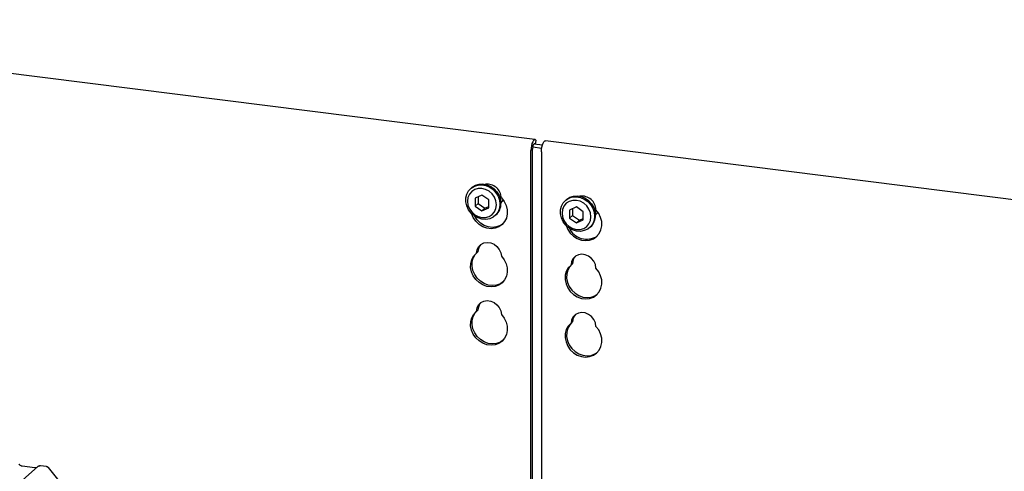
# Model space of a CAD drawing. Extents: x 5 to 415, y 5 to 292.
# Drawn here: x 306 to 341, y 137 to 153 of the extents above; entities that cross this region are included whole.
import ezdxf

# ---------------------------------------------------------------- set-up
doc = ezdxf.new("R2010")
doc.units = 0
doc.layers.add('SLD-0', color=179, linetype='CONTINUOUS')

msp = doc.modelspace()

# ---------------------------------------------------------------- linework, layer by layer
at = {"layer": 'SLD-0', "color": 179, "linetype": 'CONTINUOUS'}
for p, q in [((324.047, 148.66), (290.185, 152.926)), ((323.908, 148.352), (323.903, 148.269)), ((323.92, 148.436), (323.908, 148.352)), ((323.94, 148.514), (323.92, 148.436)), ((323.965, 148.579), (323.94, 148.514)), ((323.959, 148.357), (323.956, 148.316)), ((323.965, 148.399), (323.959, 148.357)), ((323.993, 148.628), (323.965, 148.579)), ((323.974, 148.438), (323.965, 148.399)), ((323.965, 148.398), (324.289, 148.357)), ((323.987, 148.471), (323.974, 148.438)), ((324.001, 148.495), (323.987, 148.471)), ((324.023, 148.655), (323.993, 148.628)), ((324.016, 148.509), (324.001, 148.495)), ((324.031, 148.511), (324.016, 148.509)), ((324.017, 148.509), (324.315, 148.472)), ((324.052, 148.659), (324.023, 148.655)), ((324.039, 148.506), (324.031, 148.511)), ((324.078, 148.639), (324.052, 148.659)), ((324.065, 148.503), (324.093, 148.619)), ((324.093, 148.619), (324.078, 148.639)), ((324.282, 148.305), (324.294, 148.389)), ((324.294, 148.389), (324.314, 148.466)), ((324.314, 148.466), (324.339, 148.532)), ((324.339, 148.532), (324.367, 148.581)), ((324.367, 148.581), (324.397, 148.608)), ((324.397, 148.608), (324.421, 148.613)), ((358.283, 144.347), (324.421, 148.613)), ((323.903, 134.631), (323.903, 148.269)), ((323.956, 134.566), (323.956, 148.316)), ((324.278, 148.222), (324.282, 148.305)), ((324.278, 148.222), (324.278, 134.221)), ((321.684, 146.831), (321.775, 146.928)), ((321.798, 146.949), (321.762, 146.917)), ((321.775, 146.928), (321.888, 146.999)), ((321.798, 146.949), (321.81, 146.959)), ((321.81, 146.959), (321.924, 147.03)), ((321.888, 146.999), (322.018, 147.039)), ((321.924, 147.03), (322.053, 147.07)), ((322.018, 147.039), (322.157, 147.046)), ((322.053, 147.07), (322.192, 147.077)), ((322.157, 147.046), (322.298, 147.02)), ((322.192, 147.077), (322.333, 147.051)), ((322.298, 147.02), (322.433, 146.962)), ((322.333, 147.051), (322.468, 146.994)), ((322.433, 146.962), (322.555, 146.876)), ((322.468, 146.994), (322.591, 146.907)), ((321.588, 146.577), (321.621, 146.712)), ((321.588, 146.435), (321.588, 146.577)), ((321.621, 146.712), (321.684, 146.831)), ((321.66, 146.596), (321.642, 146.464)), ((321.711, 146.714), (321.66, 146.596)), ((321.793, 146.811), (321.711, 146.714)), ((321.9, 146.88), (321.793, 146.811)), ((322.024, 146.916), (321.9, 146.88)), ((322.157, 146.682), (321.914, 146.571)), ((322.02, 146.619), (322.02, 146.381)), ((322.157, 146.917), (322.024, 146.916)), ((322.29, 146.883), (322.157, 146.917)), ((322.4, 146.51), (322.157, 146.682)), ((322.414, 146.815), (322.29, 146.883)), ((322.521, 146.72), (322.414, 146.815)), ((322.602, 146.602), (322.521, 146.72)), ((322.555, 146.876), (322.658, 146.765)), ((322.591, 146.907), (322.693, 146.796)), ((322.654, 146.47), (322.602, 146.602)), ((322.658, 146.765), (322.736, 146.637)), ((322.693, 146.796), (322.771, 146.668)), ((322.736, 146.637), (322.784, 146.497)), ((322.771, 146.668), (322.819, 146.528)), ((322.851, 146.577), (322.948, 146.451)), ((325.142, 146.504), (325.256, 146.575)), ((325.178, 146.535), (325.291, 146.606)), ((325.256, 146.575), (325.385, 146.615)), ((325.291, 146.606), (325.421, 146.646)), ((325.385, 146.615), (325.524, 146.622)), ((325.421, 146.646), (325.56, 146.653)), ((325.524, 146.622), (325.665, 146.596)), ((325.56, 146.653), (325.701, 146.627)), ((325.665, 146.596), (325.801, 146.538)), ((325.701, 146.627), (325.836, 146.569)), ((321.621, 146.292), (321.588, 146.435)), ((321.684, 146.157), (321.621, 146.292)), ((321.642, 146.464), (321.66, 146.327)), ((321.66, 146.327), (321.711, 146.196)), ((321.914, 146.571), (321.914, 146.288)), ((322.02, 146.381), (321.914, 146.288)), ((321.914, 146.288), (322.157, 146.116)), ((322.02, 146.381), (322.263, 146.209)), ((322.157, 146.116), (322.4, 146.227)), ((322.263, 146.209), (322.4, 146.272)), ((322.4, 146.227), (322.4, 146.51)), ((322.671, 146.334), (322.654, 146.47)), ((322.654, 146.202), (322.671, 146.334)), ((322.784, 146.497), (322.8, 146.353)), ((322.8, 146.353), (322.784, 146.214)), ((322.819, 146.528), (322.836, 146.385)), ((322.833, 146.395), (322.889, 146.458)), ((322.889, 146.458), (322.914, 146.501)), ((322.948, 146.451), (323.017, 146.309)), ((323.017, 146.309), (323.055, 146.159)), ((324.956, 146.153), (324.988, 146.287)), ((324.988, 146.287), (325.052, 146.406)), ((325.079, 146.29), (325.027, 146.171)), ((325.052, 146.406), (325.142, 146.504)), ((325.161, 146.387), (325.079, 146.29)), ((325.165, 146.524), (325.13, 146.493)), ((325.267, 146.456), (325.161, 146.387)), ((325.165, 146.524), (325.178, 146.535)), ((325.391, 146.492), (325.267, 146.456)), ((325.524, 146.258), (325.281, 146.147)), ((325.524, 146.493), (325.391, 146.492)), ((325.658, 146.459), (325.524, 146.493)), ((325.768, 146.085), (325.524, 146.258)), ((325.782, 146.391), (325.658, 146.459)), ((325.888, 146.295), (325.782, 146.391)), ((325.801, 146.538), (325.923, 146.452)), ((325.836, 146.569), (325.958, 146.483)), ((325.97, 146.178), (325.888, 146.295)), ((325.923, 146.452), (326.025, 146.341)), ((325.958, 146.483), (326.061, 146.372)), ((326.025, 146.341), (326.103, 146.212)), ((326.061, 146.372), (326.138, 146.243)), ((326.138, 146.243), (326.187, 146.104)), ((321.775, 146.037), (321.684, 146.157)), ((321.711, 146.196), (321.793, 146.078)), ((321.888, 145.938), (321.775, 146.037)), ((321.784, 146.021), (321.782, 146.03)), ((321.846, 145.877), (321.784, 146.021)), ((321.793, 146.078), (321.9, 145.982)), ((321.938, 145.746), (321.846, 145.877)), ((322.018, 145.865), (321.888, 145.938)), ((321.899, 145.924), (321.894, 145.933)), ((321.991, 145.793), (321.899, 145.924)), ((321.9, 145.982), (322.024, 145.915)), ((322.024, 145.915), (322.157, 145.88)), ((322.263, 146.209), (322.157, 146.116)), ((322.157, 145.88), (322.29, 145.881)), ((322.29, 145.881), (322.414, 145.917)), ((322.414, 145.917), (322.521, 145.986)), ((322.555, 145.893), (322.433, 145.837)), ((322.521, 145.986), (322.602, 146.083)), ((322.658, 145.977), (322.555, 145.893)), ((322.602, 146.083), (322.654, 146.202)), ((322.622, 145.942), (322.658, 145.974)), ((322.736, 146.087), (322.658, 145.977)), ((322.784, 146.214), (322.736, 146.087)), ((323.059, 146.008), (323.029, 145.864)), ((323.055, 146.159), (323.059, 146.008)), ((324.956, 146.011), (324.956, 146.153)), ((324.988, 145.868), (324.956, 146.011)), ((325.027, 146.171), (325.01, 146.039)), ((325.01, 146.039), (325.027, 145.903)), ((325.027, 145.903), (325.079, 145.771)), ((325.281, 146.147), (325.281, 145.864)), ((325.387, 145.957), (325.281, 145.864)), ((325.387, 146.195), (325.387, 145.957)), ((325.387, 145.957), (325.63, 145.785)), ((325.768, 145.802), (325.768, 146.085)), ((326.021, 146.046), (325.97, 146.178)), ((326.039, 145.91), (326.021, 146.046)), ((326.021, 145.778), (326.039, 145.91)), ((326.103, 146.212), (326.151, 146.073)), ((326.151, 146.073), (326.168, 145.929)), ((326.168, 145.929), (326.151, 145.79)), ((326.187, 146.104), (326.203, 145.96)), ((326.2, 145.971), (326.257, 146.034)), ((326.316, 146.026), (326.218, 146.153)), ((326.257, 146.034), (326.282, 146.076)), ((326.385, 145.885), (326.316, 146.026)), ((326.423, 145.734), (326.385, 145.885)), ((322.053, 145.637), (321.938, 145.746)), ((322.106, 145.684), (321.991, 145.793)), ((322.157, 145.823), (322.018, 145.865)), ((322.187, 145.554), (322.053, 145.637)), ((322.24, 145.601), (322.106, 145.684)), ((322.298, 145.813), (322.157, 145.823)), ((322.332, 145.501), (322.187, 145.554)), ((322.385, 145.548), (322.24, 145.601)), ((322.433, 145.837), (322.298, 145.813)), ((322.534, 145.529), (322.385, 145.548)), ((322.68, 145.545), (322.534, 145.529)), ((322.76, 145.548), (322.627, 145.498)), ((322.813, 145.595), (322.68, 145.545)), ((322.876, 145.628), (322.76, 145.548)), ((322.895, 145.647), (322.813, 145.595)), ((322.967, 145.736), (322.876, 145.628)), ((323.029, 145.864), (322.967, 145.736)), ((325.052, 145.733), (324.988, 145.868)), ((325.142, 145.613), (325.052, 145.733)), ((325.079, 145.771), (325.161, 145.654)), ((325.256, 145.513), (325.142, 145.613)), ((325.149, 145.605), (325.152, 145.597)), ((325.152, 145.597), (325.214, 145.453)), ((325.161, 145.654), (325.267, 145.558)), ((325.267, 145.558), (325.391, 145.49)), ((325.281, 145.864), (325.524, 145.691)), ((325.524, 145.691), (325.768, 145.802)), ((325.63, 145.785), (325.524, 145.691)), ((325.63, 145.785), (325.768, 145.848)), ((325.782, 145.493), (325.888, 145.562)), ((325.888, 145.562), (325.97, 145.659)), ((326.025, 145.553), (325.923, 145.468)), ((325.97, 145.659), (326.021, 145.778)), ((325.99, 145.518), (326.025, 145.549)), ((326.103, 145.662), (326.025, 145.553)), ((326.151, 145.79), (326.103, 145.662)), ((326.397, 145.44), (326.427, 145.584)), ((326.427, 145.584), (326.423, 145.734)), ((322.481, 145.483), (322.332, 145.501)), ((322.627, 145.498), (322.481, 145.483)), ((325.214, 145.453), (325.305, 145.322)), ((325.385, 145.441), (325.256, 145.513)), ((325.305, 145.322), (325.421, 145.213)), ((325.524, 145.398), (325.385, 145.441)), ((325.391, 145.49), (325.524, 145.456)), ((325.421, 145.213), (325.554, 145.13)), ((325.524, 145.456), (325.658, 145.457)), ((325.665, 145.389), (325.524, 145.398)), ((325.658, 145.457), (325.782, 145.493)), ((325.801, 145.413), (325.665, 145.389)), ((325.923, 145.468), (325.801, 145.413)), ((326.128, 145.124), (326.243, 145.204)), ((326.243, 145.204), (326.335, 145.311)), ((326.335, 145.311), (326.397, 145.44)), ((321.984, 144.735), (322.038, 144.841)), ((322.038, 144.841), (322.12, 144.924)), ((322.12, 144.924), (322.225, 144.977)), ((322.225, 144.977), (322.345, 144.996)), ((322.345, 144.996), (322.469, 144.981)), ((322.469, 144.981), (322.588, 144.931)), ((322.588, 144.931), (322.693, 144.851)), ((322.693, 144.851), (322.776, 144.748)), ((325.554, 145.13), (325.7, 145.077)), ((325.7, 145.077), (325.849, 145.058)), ((325.849, 145.058), (325.994, 145.074)), ((325.994, 145.074), (326.128, 145.124)), ((321.796, 144.389), (321.865, 144.513)), ((321.849, 144.435), (321.918, 144.56)), ((321.865, 144.513), (321.963, 144.614)), ((321.918, 144.56), (321.979, 144.629)), ((321.963, 144.614), (321.984, 144.735)), ((322.016, 144.661), (321.963, 144.614)), ((322.776, 144.748), (322.83, 144.628)), ((322.83, 144.628), (322.851, 144.503)), ((322.851, 144.503), (322.948, 144.376)), ((325.488, 144.499), (325.405, 144.417)), ((325.593, 144.552), (325.488, 144.499)), ((325.712, 144.572), (325.593, 144.552)), ((325.836, 144.556), (325.712, 144.572)), ((325.955, 144.507), (325.836, 144.556)), ((326.061, 144.427), (325.955, 144.507)), ((321.754, 144.098), (321.758, 144.248)), ((321.758, 144.248), (321.796, 144.389)), ((321.807, 144.145), (321.811, 144.295)), ((321.837, 143.994), (321.807, 144.145)), ((321.811, 144.295), (321.849, 144.435)), ((322.948, 144.376), (323.017, 144.235)), ((323.017, 144.235), (323.055, 144.085)), ((325.286, 144.135), (325.217, 144.011)), ((325.33, 144.19), (325.233, 144.089)), ((325.346, 144.204), (325.286, 144.135)), ((325.351, 144.311), (325.33, 144.19)), ((325.383, 144.237), (325.33, 144.19)), ((325.405, 144.417), (325.351, 144.311)), ((326.143, 144.324), (326.061, 144.427)), ((326.197, 144.204), (326.143, 144.324)), ((326.218, 144.078), (326.197, 144.204)), ((321.784, 143.947), (321.754, 144.098)), ((321.846, 143.803), (321.784, 143.947)), ((321.899, 143.849), (321.837, 143.994)), ((321.938, 143.672), (321.846, 143.803)), ((321.991, 143.719), (321.899, 143.849)), ((323.029, 143.79), (322.967, 143.661)), ((323.059, 143.934), (323.029, 143.79)), ((323.055, 144.085), (323.059, 143.934)), ((325.126, 143.824), (325.122, 143.674)), ((325.163, 143.964), (325.126, 143.824)), ((325.233, 144.089), (325.163, 143.964)), ((325.179, 143.87), (325.175, 143.721)), ((325.217, 144.011), (325.179, 143.87)), ((326.316, 143.952), (326.218, 144.078)), ((326.385, 143.81), (326.316, 143.952)), ((326.423, 143.66), (326.385, 143.81)), ((322.053, 143.563), (321.938, 143.672)), ((322.106, 143.609), (321.991, 143.719)), ((322.187, 143.48), (322.053, 143.563)), ((322.24, 143.526), (322.106, 143.609)), ((322.332, 143.427), (322.187, 143.48)), ((322.385, 143.474), (322.24, 143.526)), ((322.481, 143.409), (322.332, 143.427)), ((322.534, 143.455), (322.385, 143.474)), ((322.627, 143.424), (322.481, 143.409)), ((322.68, 143.471), (322.534, 143.455)), ((322.76, 143.474), (322.627, 143.424)), ((322.813, 143.52), (322.68, 143.471)), ((322.876, 143.554), (322.76, 143.474)), ((322.895, 143.573), (322.813, 143.52)), ((322.967, 143.661), (322.876, 143.554)), ((325.122, 143.674), (325.152, 143.523)), ((325.152, 143.523), (325.214, 143.378)), ((325.175, 143.721), (325.205, 143.57)), ((325.205, 143.57), (325.267, 143.425)), ((325.267, 143.425), (325.358, 143.295)), ((326.397, 143.366), (326.427, 143.51)), ((326.427, 143.51), (326.423, 143.66)), ((325.214, 143.378), (325.305, 143.248)), ((325.305, 143.248), (325.421, 143.138)), ((325.358, 143.295), (325.474, 143.185)), ((325.421, 143.138), (325.554, 143.055)), ((325.474, 143.185), (325.607, 143.102)), ((325.607, 143.102), (325.753, 143.05)), ((326.047, 143.047), (326.181, 143.096)), ((326.128, 143.049), (326.243, 143.13)), ((326.181, 143.096), (326.263, 143.149)), ((326.243, 143.13), (326.335, 143.237)), ((326.335, 143.237), (326.397, 143.366)), ((321.984, 142.661), (322.038, 142.767)), ((322.038, 142.767), (322.12, 142.849)), ((322.12, 142.849), (322.225, 142.903)), ((322.225, 142.903), (322.345, 142.922)), ((322.345, 142.922), (322.469, 142.906)), ((322.469, 142.906), (322.588, 142.857)), ((322.588, 142.857), (322.693, 142.777)), ((322.693, 142.777), (322.776, 142.674)), ((325.554, 143.055), (325.7, 143.003)), ((325.7, 143.003), (325.849, 142.984)), ((325.753, 143.05), (325.902, 143.031)), ((325.849, 142.984), (325.994, 143)), ((325.902, 143.031), (326.047, 143.047)), ((325.994, 143), (326.128, 143.049)), ((321.796, 142.314), (321.865, 142.439)), ((321.849, 142.361), (321.918, 142.486)), ((321.865, 142.439), (321.963, 142.54)), ((321.918, 142.486), (321.979, 142.554)), ((321.963, 142.54), (321.984, 142.661)), ((322.016, 142.587), (321.963, 142.54)), ((322.776, 142.674), (322.83, 142.554)), ((322.83, 142.554), (322.851, 142.428)), ((322.851, 142.428), (322.948, 142.302)), ((325.488, 142.425), (325.405, 142.342)), ((325.593, 142.478), (325.488, 142.425)), ((325.712, 142.498), (325.593, 142.478)), ((325.836, 142.482), (325.712, 142.498)), ((325.955, 142.433), (325.836, 142.482)), ((326.061, 142.353), (325.955, 142.433)), ((321.754, 142.024), (321.758, 142.174)), ((321.784, 141.873), (321.754, 142.024)), ((321.758, 142.174), (321.796, 142.314)), ((321.807, 142.071), (321.811, 142.22)), ((321.837, 141.92), (321.807, 142.071)), ((321.811, 142.22), (321.849, 142.361)), ((322.948, 142.302), (323.017, 142.16)), ((323.017, 142.16), (323.055, 142.01)), ((325.286, 142.061), (325.217, 141.937)), ((325.33, 142.116), (325.233, 142.014)), ((325.346, 142.13), (325.286, 142.061)), ((325.351, 142.237), (325.33, 142.116)), ((325.383, 142.163), (325.33, 142.116)), ((325.405, 142.342), (325.351, 142.237)), ((326.143, 142.249), (326.061, 142.353)), ((326.197, 142.13), (326.143, 142.249)), ((326.218, 142.004), (326.197, 142.13)), ((321.846, 141.729), (321.784, 141.873)), ((321.899, 141.775), (321.837, 141.92)), ((321.938, 141.598), (321.846, 141.729)), ((321.991, 141.645), (321.899, 141.775)), ((323.029, 141.716), (322.967, 141.587)), ((323.059, 141.86), (323.029, 141.716)), ((323.055, 142.01), (323.059, 141.86)), ((325.126, 141.749), (325.122, 141.6)), ((325.163, 141.89), (325.126, 141.749)), ((325.233, 142.014), (325.163, 141.89)), ((325.179, 141.796), (325.175, 141.646)), ((325.217, 141.937), (325.179, 141.796)), ((326.316, 141.878), (326.218, 142.004)), ((326.385, 141.736), (326.316, 141.878)), ((326.423, 141.586), (326.385, 141.736)), ((322.053, 141.489), (321.938, 141.598)), ((322.106, 141.535), (321.991, 141.645)), ((322.187, 141.405), (322.053, 141.489)), ((322.24, 141.452), (322.106, 141.535)), ((322.332, 141.353), (322.187, 141.405)), ((322.385, 141.4), (322.24, 141.452)), ((322.481, 141.334), (322.332, 141.353)), ((322.534, 141.381), (322.385, 141.4)), ((322.627, 141.35), (322.481, 141.334)), ((322.68, 141.397), (322.534, 141.381)), ((322.76, 141.399), (322.627, 141.35)), ((322.813, 141.446), (322.68, 141.397)), ((322.876, 141.48), (322.76, 141.399)), ((322.895, 141.499), (322.813, 141.446)), ((322.967, 141.587), (322.876, 141.48)), ((325.122, 141.6), (325.152, 141.449)), ((325.152, 141.449), (325.214, 141.304)), ((325.175, 141.646), (325.205, 141.495)), ((325.205, 141.495), (325.267, 141.351)), ((325.267, 141.351), (325.358, 141.221)), ((326.397, 141.292), (326.427, 141.435)), ((326.427, 141.435), (326.423, 141.586)), ((325.214, 141.304), (325.305, 141.174)), ((325.305, 141.174), (325.421, 141.064)), ((325.358, 141.221), (325.474, 141.111)), ((325.421, 141.064), (325.554, 140.981)), ((325.474, 141.111), (325.607, 141.028)), ((325.554, 140.981), (325.7, 140.929)), ((325.607, 141.028), (325.753, 140.976)), ((325.753, 140.976), (325.902, 140.957)), ((325.902, 140.957), (326.047, 140.973)), ((325.994, 140.926), (326.128, 140.975)), ((326.047, 140.973), (326.181, 141.022)), ((326.128, 140.975), (326.243, 141.056)), ((326.181, 141.022), (326.263, 141.074)), ((326.243, 141.056), (326.335, 141.163)), ((326.335, 141.163), (326.397, 141.292)), ((325.7, 140.929), (325.849, 140.91)), ((325.849, 140.91), (325.994, 140.926)), ((306.346, 137.011), (305.352, 136.135)), ((306.24, 136.964), (305.787, 137.021)), ((305.788, 137.021), (305.787, 137.021)), ((306.24, 136.964), (306.238, 136.964)), ((306.348, 137.013), (306.344, 137.01)), ((306.65, 137.01), (306.431, 137.038)), ((307.197, 136.388), (306.716, 136.973))]:
    msp.add_line(p, q, dxfattribs=at)
for centre, radius, start, end in [((322.342, 146.56), 0.509, 1.9384, 96.8257), ((325.714, 146.14), 0.505, 1.4714, 97.2928), ((322.297, 146.374), 0.539, 312.0124, 1.1233), ((325.664, 145.95), 0.539, 312.0124, 1.1233), ((325.887, 145.803), 0.691, 205.1457, 302.9265), ((322.411, 144.656), 0.395, 137.3355, 179.1729), ((325.778, 144.231), 0.395, 137.3355, 179.1729), ((322.411, 142.581), 0.395, 137.3355, 179.1729), ((325.778, 142.157), 0.395, 137.3355, 179.1729), ((306.403, 136.946), 0.0866, 82.7639, 129.7378)]:
    msp.add_arc(centre, radius, start, end, dxfattribs=at)
for points, knots in [([(305.787, 137.021), (305.78, 137.022), (305.759, 137.026), (305.721, 137.044), (305.691, 137.073), (305.678, 137.093), (305.675, 137.098)], [0, 0, 0, 0, 0.179649, 0.523959, 0.888531, 1, 1, 1, 1]), ([(306.297, 136.975), (306.29, 136.971), (306.274, 136.961), (306.252, 136.963), (306.24, 136.964)], [0, 0, 0, 0, 0.43369, 1, 1, 1, 1]), ([(306.431, 137.036), (306.427, 137.037), (306.409, 137.041), (306.378, 137.032), (306.351, 137.019), (306.341, 137.006), (306.34, 137.004)], [0, 0, 0, 0, 0.136391, 0.525647, 0.940205, 1, 1, 1, 1]), ([(306.431, 137.038), (306.431, 137.038), (306.429, 137.038), (306.425, 137.038), (306.419, 137.036), (306.415, 137.033), (306.414, 137.032)], [0, 0, 0, 0, 0.0352466, 0.2728617, 0.7549982, 1, 1, 1, 1]), ([(306.715, 136.972), (306.712, 136.976), (306.702, 136.991), (306.678, 137.005), (306.658, 137.008), (306.649, 137.009)], [0, 0, 0, 0, 0.208095, 0.683073, 1, 1, 1, 1])]:
    msp.add_open_spline(points, degree=3, knots=knots, dxfattribs=at)

doc.saveas('drawing.dxf')
